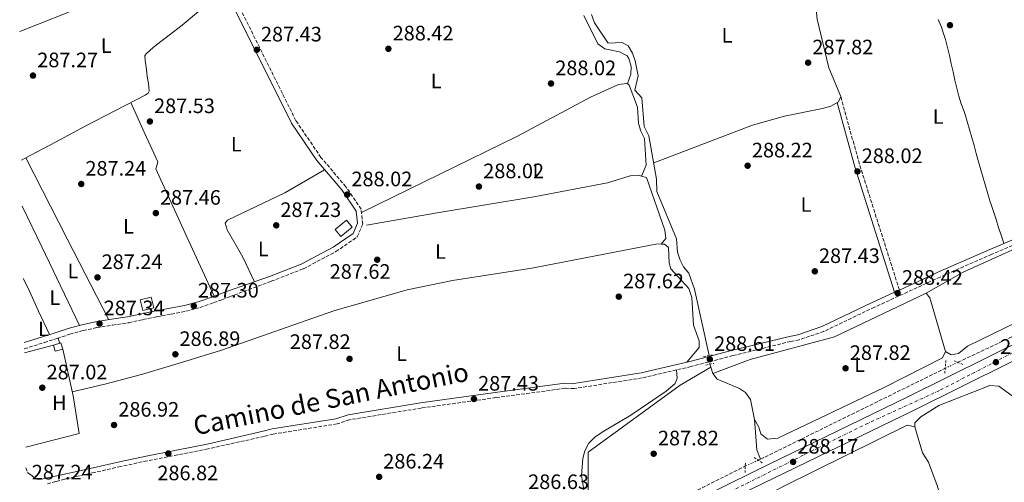
# Model space of a CAD drawing. Units: metres. Extents: x 601263 to 604729, y 4685214 to 4687576.
# Drawn here: x 601282 to 601754, y 4686031 to 4686252 of the extents above; entities that cross this region are included whole.
import ezdxf
from ezdxf.enums import TextEntityAlignment as Align

# ---------------------------------------------------------------- set-up
doc = ezdxf.new("R2010")
doc.units = ezdxf.units.M
doc.header["$MEASUREMENT"] = 0
for name, pattern in [('DGN Style 2', [1.7399219301090239, 1.043953158065414, -0.6959687720436097]), ('DGN Style 3', [2.435890702152634, 1.739921930109024, -0.6959687720436097]), ('DGN Style 4', [2.7856150101045474, 1.391937544087219, -0.6959687720436097, 0.001739921930109024, -0.6959687720436097]), ('DGN Style 5', [1.217945351076317, 0.5219765790327072, -0.6959687720436097])]:
    doc.linetypes.add(name, pattern=pattern)
for name, color, linetype, lineweight in [('Acequia sin especificar', 4, 'Continuous', 0), ('Acequia sin especificar no vista', 4, 'DGN Style 5', 0), ('Camino', 7, 'DGN Style 3', 0), ('Carretera', 9, 'Continuous', 0), ('Caseta-cabaña', 1, 'Continuous', 0), ('Cauce permanente', 151, 'Continuous', 13), ('Cota de punto acotado terreno', 7, 'Continuous', 0), ('Eje de carretera', 7, 'DGN Style 4', 0), ('Etiqueta de uso rústico', 92, 'Continuous', 0), ('Línea  de muro-pared o tapia', 1, 'Continuous', 13), ('Línea blanca (vial)', 7, 'Continuous', 13), ('Línea de cambio de uso (parcela vista)', 92, 'Continuous', 0), ('Margen derecho', 7, 'Continuous', 0), ('Pontón-alcantarilla (pasos de agua)', 1, 'DGN Style 2', 0), ('Punto acotado terreno (símbolo)', 7, 'Continuous', 0), ('Vaguada', 142, 'DGN Style 3', 13), ('Vaguada no vista', 142, 'DGN Style 5', 0)]:
    doc.layers.add(name, color=color, linetype=linetype, lineweight=lineweight)
doc.styles.add('Style-Arial', font='arial.ttf')

# ---------------------------------------------------------------- blocks, each defined once
blk = doc.blocks.new('5PATER')
at = {"layer": 'Cauce permanente', "linetype": 'Continuous', "lineweight": 0}
h = blk.add_hatch(color=51, dxfattribs=at)
edge = h.paths.add_edge_path()
edge.add_ellipse((0, 0), major_axis=(-0.1095731443231308, -0.1110710700762829), ratio=0.9994222409660317, start_angle=0, end_angle=360)

msp = doc.modelspace()

# ---------------------------------------------------------------- linework, layer by layer
at = {"layer": 'Acequia sin especificar', "color": 4, "linetype": 'Continuous', "lineweight": 0, "extrusion": (0.1195379329918147, -0.3749144268964369, 0.9193203223474181), "elevation": -1684701.142387281, "flags": 128}
msp.add_lwpolyline([(1996692.07101418, 3936540.782033266), (1996692.07101418, 3936539.206469874)], dxfattribs=at)
at = {"layer": 'Acequia sin especificar', "color": 4, "linetype": 'Continuous', "lineweight": 0, "elevation": 287.6699999999982, "flags": 128}
msp.add_lwpolyline([(601612.8899999997, 4686085.779999999), (601613.8600000005, 4686082.779999999), (601615.9299999997, 4686079.92), (601626.6200000001, 4686075.539999999), (601629.6500000004, 4686073.58), (601632.0199999996, 4686070.279999999), (601633.8799999999, 4686060.619999999), (601634.9400000004, 4686046.16), (601636.7199999997, 4686041.609999999)], dxfattribs=at)
at = {"layer": 'Acequia sin especificar', "color": 4, "linetype": 'Continuous', "lineweight": 0}
for points in [[(601377.4100000003, 4686264.689999999, 287.5399999999936), (601359.6799999997, 4686249.65, 287.25), (601353.4699999997, 4686244.92, 287.25), (601347.2699999996, 4686240.180000001, 287.25), (601345.7100000001, 4686238.859999999, 287.25), (601344.1900000004, 4686237.49, 287.25), (601342.4699999997, 4686236.02, 287.25), (601341.7599999999, 4686235.060000001, 287.25), (601341.8899999997, 4686232.76, 287.25), (601342.1699999999, 4686230.58, 287.25), (601342.4699999997, 4686228.41, 287.25), (601342.9400000004, 4686225.050000001, 287.25), (601343.4299999997, 4686221.689999999, 287.25), (601343.6299999999, 4686219.859999999, 287.25), (601343.75, 4686218.039999999, 287.25), (601343.3600000005, 4686217.08, 287.25), (601341.8899999997, 4686216.119999999, 287.25), (601327.6699999999, 4686208.779999999, 287.25), (601313.4699999997, 4686201.4, 287.25), (601298.9199999999, 4686193.609999999, 287.25), (601284.3499999996, 4686185.850000001, 287.25), (601282.6699999999, 4686185.02, 287.25)], [(601612.0999999996, 4686091.33, 287.9799999999959), (601605.1500000004, 4686123.140000001, 287.9799999999959), (601602.4100000003, 4686130.850000001, 287.9799999999959), (601599.7999999998, 4686133.880000001, 287.9799999999959), (601598.2100000001, 4686137.01, 287.9799999999959), (601596.9299999997, 4686140.789999999, 287.9799999999959), (601596.5300000003, 4686147.310000001, 287.9799999999959), (601587.0599999996, 4686169.92, 287.9799999999959), (601586.9400000004, 4686175.800000001, 288.2899999999936), (601583.2999999998, 4686196.67, 288.2899999999936), (601580.9699999997, 4686201.08, 288.2899999999936), (601579.8799999999, 4686214.74, 288.2899999999936), (601576.5999999996, 4686218.57, 287.9799999999959), (601578.0599999996, 4686225.33, 287.9799999999959), (601576.6500000004, 4686232.49, 287.9799999999959), (601575.3499999996, 4686236.230000001, 288.0899999999965), (601573.2699999996, 4686239.74, 288.2899999999936), (601570.54, 4686241.380000001, 288.6000000000058), (601563.7199999997, 4686240.980000001, 288.6000000000058), (601557.2300000006, 4686250.800000001, 288.6000000000058), (601555.8300000001, 4686254.789999999, 288.6199999999953)], [(601612.8899999997, 4686085.779999999, 287.6699999999983), (601598.3099999996, 4686077.050000001, 287.6000000000058), (601554.25, 4686045, 287.6699999999983), (601554.1500000004, 4686027.100000001, 287.6699999999983), (601558.0099999999, 4686018.57, 287.6699999999983), (601565.1600000003, 4686006.310000001, 287.3600000000006)]]:
    msp.add_polyline3d(points, dxfattribs=at)
at = {"layer": 'Acequia sin especificar no vista', "color": 4, "linetype": 'DGN Style 5', "lineweight": 0, "extrusion": (-0.006179032167839367, 0.07361875456504335, 0.9972673154865553), "elevation": 341554.0200157001, "flags": 128}
msp.add_lwpolyline([(-991443.0263934431, -4606705.120913419), (-991443.0263934431, -4606709.317042586)], dxfattribs=at)
at = {"layer": 'Camino', "color": 7, "linetype": 'DGN Style 3', "lineweight": 0, "extrusion": (0.2525441172435149, 0.07028785721545204, 0.9650290596524823), "elevation": 481611.7658134863, "flags": 128}
msp.add_lwpolyline([(4353198.858278996, -1771864.247121554), (4353261.576937209, -1771861.920146694), (4353295.665134579, -1771861.920146694)], dxfattribs=at)
at = {"layer": 'Camino', "color": 7, "linetype": 'DGN Style 3', "lineweight": 0, "extrusion": (0.001372414469844646, -0.003992478461809369, 0.9999910882574179), "elevation": -17596.37463003396, "flags": 128}
msp.add_lwpolyline([(601283.8393990222, 4686004.654188045), (601284.6094120202, 4686002.414170193)], dxfattribs=at)
at = {"layer": 'Camino', "color": 7, "linetype": 'DGN Style 3', "lineweight": 0}
for points in [[(601283.9800000006, 4686094.520000001, 287.2499999999999), (601293.5399999982, 4686097.550000002, 287.2499999999999), (601299.6999999982, 4686099.530000002, 287.2799999999988), (601305.7800000003, 4686101.500000002, 287.3099999999978), (601312.1900000006, 4686103.280000002, 287.3099999999978), (601318.6700000004, 4686104.690000001, 287.3099999999978), (601326.2600000012, 4686105.86, 287.3399999999965), (601334.0199999994, 4686107.059999999, 287.3800000000048), (601340.829999998, 4686108.510000004, 287.3800000000048), (601347.4999999999, 4686109.95, 287.3800000000048), (601354.3799999974, 4686111.190000001, 287.4700000000012), (601361.4099999993, 4686112.520000001, 287.5700000000071), (601368.2100000011, 4686114.370000003, 287.5899999999966), (601374.8000000003, 4686116.66, 287.5700000000071), (601378.5799999977, 4686118.080000003, 287.5399999999937), (601382.3199999996, 4686119.480000001, 287.5099999999948), (601402.2999999998, 4686126.88, 286.7400000000052), (601417.7699999994, 4686132.91, 287.3600000000007), (601433.3399999997, 4686141.13, 287.3600000000007), (601443.5299999999, 4686148.180000001, 287.6699999999982), (601446.1499999973, 4686154.31, 287.6699999999982), (601445.3699999994, 4686161.469999999, 287.6699999999982), (601438.0699999994, 4686172.230000001, 287.6699999999982), (601426.1499999992, 4686186.260000002, 287.6699999999982), (601414.1299999984, 4686203.870000001, 287.6699999999982), (601382.02, 4686268.600000001, 287.050000000003)], [(601766.489999999, 4686147.910000001, 287.5399999999937), (601747.6199999996, 4686139.859999999, 287.5399999999937), (601722.8099999991, 4686128.920000004, 287.5399999999937), (601718.4200000014, 4686126.9, 287.5399999999937), (601691.379999998, 4686114.489999998, 287.8500000000059), (601667.1000000016, 4686102.880000001, 287.5399999999937), (601655.359999998, 4686098.88, 287.5399999999937), (601651.2499999999, 4686098.07, 287.5399999999937), (601623.5100000012, 4686091.260000003, 287.8500000000059), (601603.5100000007, 4686086.040000001, 287.8500000000059), (601580.0399999992, 4686080.609999999, 287.2299999999959), (601547.5100000005, 4686075.469999999, 287.2299999999959), (601543.1599999986, 4686075.609999999, 287.2299999999959), (601509.9899999986, 4686071.160000001, 287.2299999999959), (601474.2300000001, 4686066.15, 287.2299999999959), (601439.7800000015, 4686060.510000003, 287.2299999999959), (601433.829999997, 4686058.539999999, 287.2299999999959), (601403.2699999998, 4686053.66, 286.9199999999982), (601398.9400000003, 4686052.570000002, 286.6100000000007), (601372.030000001, 4686046.620000001, 286.7400000000052), (601357.4400000019, 4686043.74, 286.7700000000041), (601342.8700000008, 4686040.860000002, 286.800000000003), (601330.1799999995, 4686038.13, 286.8600000000006), (601317.4999999992, 4686035.239999999, 286.9900000000051), (601305.140000001, 4686032.52, 287.1900000000024), (601303.3299999982, 4686032.120000003, 287.2100000000065), (601299.0599999991, 4686030.940000001, 287.2299999999959), (601294.7800000008, 4686029.75, 287.2499999999999)]]:
    msp.add_polyline3d(points, dxfattribs=at)
at = {"layer": 'Carretera', "color": 9, "linetype": 'Continuous', "lineweight": 0}
for points in [[(601394.8500000027, 4685917.440000001, 286.7799999999988), (601635.0599999987, 4686036.430000001, 288.0200000000041), (601707.0200000004, 4686071.29, 287.7100000000065), (601842.5900000007, 4686138.600000001, 287.7200000000012)], [(601802.3500000007, 4686110.809999999, 287.9900000000052), (601710.1000000027, 4686065, 287.7100000000065), (601638.140000001, 4686030.140000001, 288.0200000000041)]]:
    msp.add_polyline3d(points, dxfattribs=at)
at = {"layer": 'Caseta-cabaña', "color": 1, "linetype": 'Continuous', "lineweight": 0, "extrusion": (-0.0976167683616955, 0.1863607357737454, 0.9776198866105821), "elevation": 814888.3929085624, "flags": 128}
msp.add_lwpolyline([(-2707163.891690318, -3785357.50242539), (-2707163.001626872, -3785361.870947578), (-2707169.863442066, -3785363.344478121), (-2707170.76236384, -3785358.971419735), (-2707163.891690318, -3785357.50242539)], dxfattribs=at)
at = {"layer": 'Caseta-cabaña', "color": 1, "linetype": 'Continuous', "lineweight": 0, "extrusion": (-0.0976167683616955, 0.1863607357737454, 0.9776198866105821), "elevation": 814888.3927133288, "flags": 128}
msp.add_lwpolyline([(-2707170.76236384, -3785358.971419735), (-2707163.891690318, -3785357.50242539), (-2707163.001626872, -3785361.870947578), (-2707169.863442066, -3785363.344478121), (-2707170.76236384, -3785358.971419735)], close=True, dxfattribs=at)
at = {"layer": 'Caseta-cabaña', "color": 1, "linetype": 'Continuous', "lineweight": 0, "flags": 128}
for points, elevation in [([(601346.0499999998, 4686114.100000001), (601340.7599999999, 4686112.850000001), (601339.5199999996, 4686118.07), (601344.8099999996, 4686119.32), (601346.0499999998, 4686114.100000001)], 289.4900000000052), ([(601302.3899999997, 4686094.390000001), (601298.75, 4686093.369999999), (601297.9199999999, 4686096.310000001), (601301.5700000003, 4686097.34), (601302.3899999997, 4686094.390000001)], 289.0399999999937)]:
    msp.add_lwpolyline(points, close=True, dxfattribs=dict(at, elevation=elevation))
for points, elevation in [([(601340.7599999999, 4686112.850000001), (601339.5199999996, 4686118.07), (601344.8099999996, 4686119.32), (601346.0499999998, 4686114.100000001), (601340.7599999999, 4686112.850000001)], 289.4900000000052), ([(601297.9199999999, 4686096.310000001), (601301.5700000003, 4686097.34), (601302.3899999997, 4686094.390000001)], 289.0399999999935), ([(601302.3899999997, 4686094.390000001), (601298.75, 4686093.369999999), (601297.9199999999, 4686096.310000001)], 289.0399999999935)]:
    msp.add_lwpolyline(points, dxfattribs=dict(at, elevation=elevation))
at = {"layer": 'Eje de carretera', "color": 7, "linetype": 'DGN Style 4', "lineweight": 0}
msp.add_polyline3d([(601287.3599999979, 4685860.770000001, 287.1499999999943), (601360.0300000003, 4685896.910000001, 287.1300000000046), (601442.3200000006, 4685937.2, 287.1499999999943), (601521.3900000004, 4685976.600000001, 287.4900000000052), (601578.1200000013, 4686005.120000003, 287.7500000000001), (601617.2100000002, 4686023.65, 287.929999999993), (601687.1700000013, 4686058.350000001, 287.800000000003), (601723.0300000004, 4686074.809999999, 287.7100000000065), (601800.6200000002, 4686114.81, 287.820000000007), (601841.4799999993, 4686134.800000002, 287.7200000000012), (601938.1799999999, 4686181.559999999, 288.2299999999959), (601974.039999999, 4686199.199999999, 288.5599999999977), (602027.8299999986, 4686225.960000001, 289.3500000000058), (602070.449999999, 4686245.070000002, 289.2599999999948), (602111.3099999982, 4686263.890000002, 288.9600000000065), (602198.3099999981, 4686302.120000003, 288.949999999997), (602257.1000000001, 4686328.29, 288.9400000000024), (602327.05, 4686359.460000002, 288.929999999993), (602389.6599999998, 4686386.510000002, 288.9199999999984), (602419.9299999987, 4686400.620000003, 289.0399999999937), (602492.5300000017, 4686432.38, 289.729999999996)], dxfattribs=at)
at = {"layer": 'Línea  de muro-pared o tapia', "color": 1, "linetype": 'Continuous', "lineweight": 13, "extrusion": (-0.04361230527368022, -0.01156933188535757, 0.9989815400639003), "elevation": -80150.24628026833, "flags": 128}
msp.add_lwpolyline([(-4375255.771910113, 1780932.187214709), (-4375255.771910114, 1780946.593001741)], dxfattribs=at)
at = {"layer": 'Línea  de muro-pared o tapia', "color": 1, "linetype": 'Continuous', "lineweight": 13}
msp.add_polyline3d([(601302.3899999997, 4686094.390000001, 289.0399999999936), (601307.3300000001, 4686071.930000001, 288.2100000000065), (601310.2699999996, 4686054.01, 287.6999999999971), (601284.6600000003, 4686047.460000001, 287.5200000000041)], dxfattribs=at)
at = {"layer": 'Línea blanca (vial)', "color": 7, "linetype": 'Continuous', "lineweight": 13}
for points in [[(601340.5399999995, 4685890.680000001, 287.1300000000046), (601344.1799999983, 4685892.49, 287.1300000000046), (601360.8000000013, 4685900.74, 287.1300000000046), (601377.8200000002, 4685909.090000001, 287.1300000000046), (601394.8500000021, 4685917.440000001, 286.7799999999988), (601635.0599999981, 4686036.430000001, 288.020000000004), (601707.0199999998, 4686071.290000001, 287.7100000000065), (601842.5900000002, 4686138.600000001, 287.7200000000012), (601950.7500000006, 4686191.440000003, 288.3000000000029)], [(601631.2800000006, 4686026.739999999, 287.9900000000054), (601638.1400000004, 4686030.140000002, 288.020000000004), (601710.1000000021, 4686065.000000001, 287.7100000000065), (601802.3500000002, 4686110.809999999, 287.7200000000012)]]:
    msp.add_polyline3d(points, dxfattribs=at)
at = {"layer": 'Línea de cambio de uso (parcela vista)', "color": 92, "linetype": 'Continuous', "lineweight": 0, "flags": 128}
for points, elevation in [([(601721.9100000003, 4686252.310000001), (601723.4199999999, 4686248.609999999), (601724.2000000002, 4686246.66), (601725.3499999996, 4686242.84), (601726.3700000001, 4686238.970000001), (601727.2999999998, 4686235.08), (601728.1699999999, 4686231.17), (601729.0199999996, 4686227.25), (601729.9000000004, 4686223.34), (601730.8300000001, 4686219.449999999), (601731.8600000005, 4686215.59), (601732.9500000002, 4686212), (601734.3399999999, 4686208.25), (601734.6600000003, 4686207.300000001), (601735.8099999996, 4686203.470000001), (601736.9299999997, 4686199.630000001), (601738.0199999996, 4686195.779999999), (601739.0999999996, 4686191.930000001), (601740.1699999999, 4686188.07), (601741.2300000006, 4686184.220000001), (601742.3099999996, 4686180.359999999), (601743.4100000003, 4686176.52), (601744.5300000003, 4686172.680000001), (601745.6799999997, 4686168.850000001), (601746.8799999999, 4686165.029999999), (601747.1600000003, 4686164.15), (601748.3899999997, 4686160.350000001), (601749.6200000001, 4686156.539999999), (601750.8499999996, 4686152.730000001), (601752.0899999999, 4686148.930000001), (601753.3200000003, 4686145.119999999), (601753.3499999996, 4686145.02)], 287.9700000000014), ([(601725.3700000001, 4686093.32), (601724.0300000003, 4686090.27), (601696, 4686076.02), (601645.0300000003, 4686051.710000001), (601640.0599999996, 4686051.25), (601636.9600000001, 4686053.779999999), (601635.9100000003, 4686056.960000001), (601633.8799999999, 4686060.619999999)], 287.6600000000034), ([(601757.2999999998, 4686072.01), (601750.9400000004, 4686076.560000001), (601746.6200000001, 4686077.01), (601722.2000000002, 4686067.42), (601713.6100000005, 4686062.01), (601710.7699999996, 4686059.01), (601710.75, 4686057.140000001)], 287.3500000000058)]:
    msp.add_lwpolyline(points, dxfattribs=dict(at, elevation=elevation))
at = {"layer": 'Línea de cambio de uso (parcela vista)', "color": 92, "linetype": 'Continuous', "lineweight": 0, "extrusion": (-0.8892291442806619, -0.4574620519364145, 8.480379079494003e-08), "elevation": -2678432.111546848, "flags": 128}
msp.add_lwpolyline([(-3892028.261250834, 287.4771411964471), (-3891984.672935886, 287.5171411964407), (-3891941.084620938, 287.5671411964436)], dxfattribs=at)
at = {"layer": 'Línea de cambio de uso (parcela vista)', "color": 92, "linetype": 'Continuous', "lineweight": 0, "extrusion": (-0.9008439746918618, -0.4331297354330021, 0.02964397991339569), "elevation": -2571370.144500785, "flags": 128}
msp.add_lwpolyline([(-3962809.652503809, 76546.54553907496), (-3962787.937693204, 76546.5655478684), (-3962746.261354603, 76546.59556105858)], dxfattribs=at)
at = {"layer": 'Línea de cambio de uso (parcela vista)', "color": 92, "linetype": 'Continuous', "lineweight": 0, "extrusion": (-0.05444683224289425, -0.06533619522983618, 0.9963767982302695), "elevation": -338644.0995841502, "flags": 128}
msp.add_lwpolyline([(-2537843.28075381, 3970709.490952719), (-2537843.28075381, 3970709.495655909)], dxfattribs=at)
at = {"layer": 'Línea de cambio de uso (parcela vista)', "color": 92, "linetype": 'Continuous', "lineweight": 0, "extrusion": (0.02391591619240456, 0.01908983446567323, 0.9995316939310885), "elevation": 104135.0845763369, "flags": 128}
msp.add_lwpolyline([(3287073.795332675, -3392063.660821406), (3287070.942036337, -3392063.660821406), (3287046.218000836, -3392053.53028003)], dxfattribs=at)
at = {"layer": 'Línea de cambio de uso (parcela vista)', "color": 92, "linetype": 'Continuous', "lineweight": 0, "extrusion": (-0.3856785057793325, -0.03762717431462047, 0.9218656550348964), "elevation": -407968.4471130648, "flags": 128}
msp.add_lwpolyline([(-4605567.326520234, 971277.9494633051), (-4605568.297277127, 971277.7688226337), (-4605569.940451276, 971277.4849587209)], dxfattribs=at)
at = {"layer": 'Línea de cambio de uso (parcela vista)', "color": 92, "linetype": 'Continuous', "lineweight": 0}
for points in [[(601404.2100999998, 4686296.7097, 287.5748000000021), (601399.4000000004, 4686295.119999999, 287.6000000000058), (601393.8600000005, 4686292.730000001, 287.6300000000047), (601354.4199999999, 4686276.109999999, 287.5500000000029), (601314.8799999999, 4686259.77, 287.5099999999948), (601281.7800000003, 4686246.529999999, 287.6399999999995)], [(601663.29, 4686267.180000001, 287.9700000000012), (601663.0599999996, 4686260.369999999, 287.9700000000012), (601663.9199999999, 4686252.439999999, 287.9700000000012), (601669.4600000001, 4686229.189999999, 287.9700000000012), (601675.1900000004, 4686215.380000001, 287.9700000000012), (601674.1799999997, 4686212.930000001, 287.9700000000012), (601670.4000000004, 4686210.890000001, 287.9700000000012), (601666.54, 4686209.76, 287.9700000000012), (601648.25, 4686206.050000001, 287.9700000000012), (601632.8600000005, 4686201.689999999, 287.9700000000012), (601585.5800000001, 4686183.609999999, 287.6600000000035)], [(601573, 4686221.609999999, 287.6699999999983), (601574.7000000002, 4686226.199999999, 287.9799999999959), (601574.8200000003, 4686229.91, 287.9799999999959), (601573.7400000002, 4686233.730000001, 287.9799999999959), (601572.8200000003, 4686234.930000001, 287.9799999999959), (601569.2699999996, 4686236.789999999, 287.9799999999959), (601562.0999999996, 4686238.380000001, 287.9799999999959), (601558.79, 4686240.630000001, 287.9799999999959), (601552.1799999997, 4686254.350000001, 287.679999999993)], [(601445.54, 4686159.880000001, 287.6699999999983), (601520.25, 4686196.470000001, 287.3600000000006), (601555.2400000002, 4686215.140000001, 287.429999999993), (601568.6500000004, 4686221.130000001, 287.9799999999959), (601572.6299999999, 4686221.680000001, 287.9799999999959), (601573, 4686221.609999999, 287.9799999999959)], [(601573, 4686221.609999999, 287.9799999999959), (601573.9000000004, 4686220.960000001, 287.9799999999959), (601577.8899999997, 4686210.300000001, 287.6699999999983), (601578.25, 4686202.550000001, 287.6699999999983), (601579.3600000005, 4686198.789999999, 287.6699999999983), (601581.0999999996, 4686195.33, 287.6699999999983), (601581.9000000004, 4686182.57, 287.6699999999983), (601579.7300000006, 4686177.34, 287.6699999999983)], [(601334.9699999997, 4686212.550000001, 287.25), (601341.4699999997, 4686198.33, 287.3500000000058), (601347.9699999997, 4686184.119999999, 287.4400000000023), (601347.4600000001, 4686182.449999999, 287.4400000000023), (601346.9400000004, 4686180.789999999, 287.4400000000023), (601360.9900000002, 4686150.300000001, 287.5), (601375.04, 4686119.810000001, 287.5599999999977)], [(601394.2400000002, 4686126.699999999, 286.429999999993), (601388.7100000001, 4686138.449999999, 287.1499999999942), (601381.1299999999, 4686151.600000001, 286.7400000000052), (601380.2999999998, 4686154.720000001, 286.7400000000052), (601381.2800000003, 4686156.24, 286.7400000000052), (601408.8399999999, 4686169.310000001, 286.7400000000052), (601427.9100000003, 4686180.33, 287.0500000000029)], [(601579.7300000006, 4686177.34, 287.3916000000027), (601578.3099999996, 4686177.789999999, 287.4100000000035), (601574.3499999996, 4686177.439999999, 287.3899999999995), (601563.5, 4686174.09, 287.3600000000006), (601528.1500000004, 4686167.300000001, 287.820000000007), (601481.8300000001, 4686159.75, 289.0399999999936), (601447.9400000004, 4686153.779999999, 287.9799999999959)], [(601589.1529999999, 4686144.753599999, 286.4303999999975), (601591.4100000003, 4686147.470000001, 286.7400000000052), (601590.9500000002, 4686151.439999999, 286.7400000000052), (601582.1600000003, 4686176.57, 287.3600000000006), (601579.7300000006, 4686177.34, 287.3916000000027)], [(601780.2199999997, 4686150.640000001, 287.3500000000058), (601778.3799999999, 4686151.01, 287.3500000000058), (601775.5599999996, 4686150.180000001, 287.3500000000058), (601733.8799999999, 4686131.25, 287.75), (601716.0800000001, 4686121.189999999, 287.6600000000035)], [(601306.9100000003, 4686073.850000001, 286.3600000000006), (601322.5300000003, 4686077.67, 286.3899999999995), (601340.1600000003, 4686082.230000001, 286.4199999999983), (601359.3600000005, 4686087.970000001, 286.4199999999983), (601378.5, 4686093.939999999, 286.4199999999983), (601432.2300000006, 4686112.66, 287.4400000000023), (601467.5199999996, 4686122.800000001, 287.6100000000006), (601489.1799999997, 4686127.220000001, 287.2899999999936), (601527.2599999999, 4686133.180000001, 286.429999999993), (601587.4100000003, 4686144.810000001, 286.7400000000052), (601589.1529999999, 4686144.753599999, 286.7400000000052)], [(601589.1529999999, 4686144.753599999, 286.7400000000052), (601590.8099999996, 4686144.699999999, 286.7400000000052), (601592.6100000005, 4686143.09, 286.7400000000052), (601592.9900000002, 4686135.680000001, 286.8600000000006), (601593.8200000003, 4686132.83, 286.7400000000052), (601602.4500000002, 4686123.470000001, 286.7400000000052), (601603.8399999999, 4686119.060000001, 286.8999999999942), (601604.6900000004, 4686105.84, 287.0500000000029), (601607.4199999999, 4686098.430000001, 287.2100000000065), (601607.4400000004, 4686095.220000001, 287.3600000000006), (601601.5199999996, 4686088.15, 287.0500000000029)], [(601296.04, 4686101.369999999, 287.2599999999948), (601290.8700000001, 4686112.630000001, 287.4499999999971), (601285.7000000002, 4686123.9, 287.6300000000047), (601283.4900000002, 4686128.210000001, 287.6000000000058)], [(601613.8600000005, 4686082.779999999, 287.9700000000012), (601631.75, 4686089.470000001, 287.9700000000012), (601672.2800000003, 4686100.350000001, 287.9700000000012), (601716.0800000001, 4686121.189999999, 287.3500000000058)], [(601725.3700000001, 4686093.32, 287.6600000000035), (601728.0999999996, 4686091.680000001, 287.6600000000035), (601731.6100000005, 4686092.359999999, 287.5399999999936), (601735.9800000006, 4686095.75, 287.3500000000058), (601789.4900000002, 4686121.850000001, 287.6600000000035)], [(601596.4500000002, 4686084.41, 287.6699999999983), (601596.8600000005, 4686080.41, 287.6699999999983), (601595.8499999996, 4686077.960000001, 287.6699999999983), (601591.6100000005, 4686074.27, 287.6699999999983), (601574.5700000003, 4686062.74, 287.6699999999983), (601560.8799999999, 4686054.560000001, 287.1999999999971), (601557.3300000001, 4686052.15, 287.0399999999936), (601554.54, 4686049.26, 286.8600000000006), (601552.6600000003, 4686045.65, 286.7400000000052), (601551.6399999997, 4686041.91, 286.7400000000052), (601550.9600000001, 4686033.890000001, 286.7400000000052), (601554.6399999997, 4686011.83, 286.7400000000052), (601554.7999999998, 4686007.49, 286.7400000000052), (601552.9000000004, 4686006, 286.7400000000052), (601527.1600000003, 4685992.029999999, 286.7599999999948), (601457.6200000001, 4685958.720000001, 286.7400000000052), (601384.4400000004, 4685922.100000001, 288.0200000000041), (601358.4000000004, 4685909, 287.679999999993), (601332.3499999996, 4685895.9, 287.3500000000058)], [(601658.4400000004, 4685899.09, 286.429999999993), (601658.2300000006, 4685914.52, 286.5099999999948), (601655.3700000001, 4685927.99, 287.0399999999936), (601651.5, 4685951.350000001, 287.0399999999936), (601647.8600000005, 4685991.100000001, 287.0399999999936), (601643.4100000003, 4686015.4, 287.3500000000058), (601643.4800000006, 4686025.77, 287.3500000000058), (601644.4100000003, 4686026.83, 287.3500000000058), (601647.9800000006, 4686028.779999999, 287.3500000000058), (601707.0599999996, 4686057.880000001, 287.3500000000058), (601710.75, 4686057.140000001, 287.3500000000058)], [(601710.75, 4686057.140000001, 287.3500000000058), (601714.3600000005, 4686044.630000001, 287.3500000000058), (601717.3099999996, 4686040.199999999, 287.3500000000058), (601721.4800000006, 4686029.01, 287.3500000000058), (601731.8499999996, 4685994.390000001, 287.3500000000058), (601736.79, 4685983.51, 287.0399999999936), (601748.7100000001, 4685949.529999999, 286.7899999999936), (601776.2999999998, 4685864.17, 286.7299999999959), (601781.8200000003, 4685849.130000001, 286.7299999999959), (601786.3799999999, 4685828.57, 286.7299999999959)]]:
    msp.add_polyline3d(points, dxfattribs=at)
at = {"layer": 'Margen derecho', "color": 7, "linetype": 'Continuous', "lineweight": 0}
for points in [[(601283.9400000002, 4686097.520000001, 287.2499999999999), (601292.6700000009, 4686100.280000002, 287.2499999999999), (601298.8199999998, 4686102.260000002, 287.2799999999988), (601304.9599999998, 4686104.250000001, 287.3099999999978), (601311.5, 4686106.07, 287.3099999999978), (601318.1400000007, 4686107.510000002, 287.3099999999978), (601325.8299999975, 4686108.690000002, 287.3399999999965), (601333.4999999986, 4686109.88, 287.3800000000048), (601340.230000001, 4686111.31, 287.3800000000048), (601346.940000001, 4686112.760000003, 287.3800000000048), (601353.8599999989, 4686114.010000002, 287.4700000000012), (601360.7700000001, 4686115.320000002, 287.5700000000071), (601367.3700000006, 4686117.109999999, 287.5899999999966), (601373.8199999991, 4686119.350000001, 287.5700000000071), (601377.5699999997, 4686120.760000003, 287.5399999999937), (601381.3099999991, 4686122.170000004, 287.5099999999948), (601401.4499999982, 4686129.230000001, 286.7400000000052), (601416.7300000001, 4686135.180000002, 287.3600000000007), (601432.05, 4686143.270000001, 287.3600000000007), (601441.5100000015, 4686149.820000002, 287.6699999999982), (601443.5900000003, 4686154.690000002, 287.6699999999982), (601442.9499999988, 4686160.580000003, 287.6699999999982), (601436.079999998, 4686170.719999999, 287.6699999999982), (601424.1599999998, 4686184.739999999, 287.6699999999982), (601411.9600000002, 4686202.61, 287.6699999999982), (601380.0500000007, 4686266.940000003, 287.050000000003)], [(601703.3099999971, 4686122.720000001, 287.6699999999982), (601717.3700000008, 4686129.180000001, 287.5399999999937), (601721.7899999976, 4686131.2, 287.5399999999937), (601746.6299999994, 4686142.149999999, 287.5399999999937), (601765.4499999996, 4686150.190000003, 287.5399999999937), (601779.2600000009, 4686156.830000004, 287.5399999999937), (601797.5699999991, 4686166.149999999, 287.5399999999937), (601816.8099999975, 4686173.920000002, 287.8500000000059), (601821.1999999996, 4686175.32, 287.8500000000059), (601829.579999997, 4686178.470000001, 287.8500000000059), (601824.5799999969, 4686186.530000002, 287.8500000000059), (601820.2199999982, 4686206.430000001, 287.8500000000059), (601816.149999998, 4686233.230000002, 287.8500000000059), (601811.7899999993, 4686260.280000002, 288.1600000000034)], [(601285.5699999997, 4686035.32, 287.3099999999978), (601286.6200000002, 4686034.460000002, 287.3099999999978), (601287.6799999997, 4686033.59, 287.3099999999978), (601289.1499999982, 4686032.31, 287.3099999999978), (601289.9799999996, 4686032.059999999, 287.3099999999978), (601292.2899999986, 4686032.059999999, 287.3800000000048), (601304.6400000004, 4686034.780000002, 287.1900000000024), (601316.9899999974, 4686037.500000002, 286.9900000000051), (601329.6799999988, 4686040.380000001, 286.8600000000006), (601342.3999999969, 4686043.13, 286.800000000003), (601356.9899999981, 4686046.010000004, 286.7700000000041), (601371.5799999972, 4686048.890000002, 286.7400000000052), (601398.3700000005, 4686055.010000002, 286.6100000000007), (601402.7699999991, 4686056.109999999, 286.9199999999982), (601433.239999997, 4686060.969999999, 287.2299999999959), (601439.1800000003, 4686062.940000002, 287.2299999999959), (601473.8500000001, 4686068.63, 287.2299999999959), (601509.6499999987, 4686073.63, 287.2299999999959), (601543.0399999979, 4686078.120000003, 287.2299999999959), (601547.3500000018, 4686077.970000001, 287.2299999999959), (601579.5699999997, 4686083.07, 287.2299999999959), (601602.9099999995, 4686088.470000001, 287.8500000000059), (601622.8899999998, 4686093.690000002, 287.8500000000059), (601650.7199999979, 4686100.510000002, 287.5399999999937), (601654.7099999998, 4686101.300000001, 287.5399999999937), (601666.1499999972, 4686105.200000001, 287.5399999999937), (601690.3200000008, 4686116.75, 287.8500000000059), (601701.0199999983, 4686121.660000001, 287.6600000000036), (601681.9299999998, 4686181.830000003, 288.2799999999988), (601673.4899999975, 4686212.559999999, 288.2799999999988)]]:
    msp.add_polyline3d(points, dxfattribs=at)
at = {"layer": 'Pontón-alcantarilla (pasos de agua)', "color": 1, "linetype": 'DGN Style 2', "lineweight": 0, "flags": 128}
for points, elevation in [([(601609.5199999996, 4686090.83), (601613.5700000003, 4686091.619999999)], 288.2899999999936), ([(601729.6200000001, 4686088.84), (601734.2000000002, 4686086.83)], 287.8500000000058), ([(601629.3700000001, 4686035.199999999), (601629.54, 4686040.449999999)], 288.4700000000012), ([(601637.5700000003, 4686039.880000001), (601633.6299999999, 4686042.49)], 288.1600000000035)]:
    msp.add_lwpolyline(points, dxfattribs=dict(at, elevation=elevation))
at = {"layer": 'Pontón-alcantarilla (pasos de agua)', "color": 1, "linetype": 'DGN Style 2', "lineweight": 0, "extrusion": (0.07900203495341744, 0.01689883102090185, 0.9967312115025526), "elevation": 127005.5083327405, "flags": 128}
msp.add_lwpolyline([(4456585.191710821, -1563349.822411077), (4456585.191710821, -1563353.659558455)], dxfattribs=at)
at = {"layer": 'Pontón-alcantarilla (pasos de agua)', "color": 1, "linetype": 'DGN Style 2', "lineweight": 0, "extrusion": (0.004185836597419595, 0.04974705806879681, 0.998753077084361), "elevation": 235925.3567149318, "flags": 128}
msp.add_lwpolyline([(-206696.4422956438, -4714134.169727703), (-206696.4422956439, -4714140.379309008)], dxfattribs=at)
at = {"layer": 'Vaguada', "color": 142, "linetype": 'DGN Style 3', "lineweight": 13, "flags": 128}
for points, elevation in [([(601731.3700000001, 4686088.07), (601763.2800000003, 4686103.109999999), (601802.6500000004, 4686123.41), (601855.3899999997, 4686148.67), (601890.3600000005, 4686166.710000001), (601945.7100000001, 4686193.050000001)], 286.9199999999982), ([(601635.7100000001, 4686041.109999999), (601636.7199999997, 4686041.609999999)], 287.2299999999959)]:
    msp.add_lwpolyline(points, dxfattribs=dict(at, elevation=elevation))
at = {"layer": 'Vaguada', "color": 142, "linetype": 'DGN Style 3', "lineweight": 13, "extrusion": (0.002817521906133225, 0.001387126864396049, 0.9999950687125265), "elevation": 8482.487426629146, "flags": 128}
msp.add_lwpolyline([(601633.522687669, 4686034.351964389), (601722.0832095874, 4686077.952006336)], dxfattribs=at)
at = {"layer": 'Vaguada', "color": 142, "linetype": 'DGN Style 3', "lineweight": 13, "extrusion": (0.110028836768329, -0.2299015831396692, 0.9669741036601148), "elevation": -1010853.900120707, "flags": 128}
msp.add_lwpolyline([(2565561.651491934, 3836222.57775325), (2565582.489626701, 3836222.616988225), (2565633.491886246, 3836223.754802479)], dxfattribs=at)
at = {"layer": 'Vaguada no vista', "color": 142, "linetype": 'DGN Style 5', "lineweight": 0, "elevation": 286.9199999999983, "flags": 128}
msp.add_lwpolyline([(601731.3700000001, 4686088.07), (601725.2800000003, 4686085.210000001)], dxfattribs=at)
at = {"layer": 'Vaguada no vista', "color": 142, "linetype": 'DGN Style 5', "lineweight": 0, "extrusion": (-0.0827603823932769, -0.03660555373907535, 0.9958969587972315), "elevation": -221040.6796131966, "flags": 128}
msp.add_lwpolyline([(-4042184.926174592, 2435739.915348385), (-4042184.926174591, 2435733.064100324)], dxfattribs=at)

# ---------------------------------------------------------------- block references
at = {"layer": 'Punto acotado terreno (símbolo)', "color": 7, "linetype": 'Continuous', "lineweight": 0, "xscale": 10, "yscale": 10, "zscale": 10}
for p in [(601727.5499999999, 4686249.620000003, 287.820000000007), (601395.4099999988, 4686237.850000002, 287.4199999999987), (601458.4499999997, 4686238.340000002, 288.410000000003), (601659.5799999981, 4686231.660000001, 287.820000000007), (601288.1499999991, 4686225.480000001, 287.2700000000041), (601536.3799999993, 4686221.680000001, 288.0200000000045), (601344.1799999983, 4686203.489999998, 287.5299999999993), (601630.5900000001, 4686182.280000002, 288.2200000000012), (601683.2100000007, 4686179.550000002, 288.0200000000045), (601311.280000001, 4686173.539999999, 287.2400000000052), (601501.839999999, 4686172.29, 288.0200000000045), (601438.6900000008, 4686168.440000003, 288.0200000000045), (601347.0199999993, 4686159.59, 287.4600000000069), (601404.7100000015, 4686153.710000001, 287.2299999999959), (601453.11, 4686137.24, 287.6199999999953), (601319.0599999971, 4686128.770000001, 287.2400000000052), (601662.8000000012, 4686131.670000002, 287.4199999999987), (601568.8500000021, 4686119.530000003, 287.6199999999953), (601702.4800000001, 4686121.239999998, 288.410000000003), (601365.199999998, 4686115.109999999, 287.3000000000034), (601320.0499999997, 4686106.63, 287.339999999997), (601356.3700000013, 4686091.91, 286.8899999999995), (601439.8399999996, 4686089.720000001, 287.820000000007), (601612.4499999993, 4686089.539999999, 288.6100000000006), (601677.5100000009, 4686085.2, 287.820000000007), (601749.5899999988, 4686088.130000001, 288.1699999999987), (601292.6200000016, 4686075.910000001, 287.0200000000041), (601499.4499999997, 4686070.5, 287.4199999999987), (601326.9899999975, 4686058.020000001, 286.9199999999983), (601353.0100000018, 4686044.359999999, 286.8200000000074), (601585.579999998, 4686044.260000004, 287.820000000007), (601652.3799999985, 4686040.32, 288.1699999999987), (601454.0199999996, 4686033.170000002, 286.2400000000057)]:
    msp.add_blockref('5PATER', p, dxfattribs=at)

# ---------------------------------------------------------------- texts
at = {"color": 7, "linetype": 'Continuous', "lineweight": 0, "style": 'Style-Arial'}
msp.add_text('Camino de San Antonio', height=9, rotation=11.31108, dxfattribs=at).set_placement((601431.7935600686, 4686066.214626226, 286.929999999993), align=Align.CENTER)
at = {"layer": 'Cota de punto acotado terreno', "color": 7, "linetype": 'Continuous', "lineweight": 0, "style": 'Style-Arial'}
for s, p in [('287.43', (601397.3999999982, 4686241.850000002, 287.4199999999983)), ('288.42', (601460.4999999995, 4686242.34, 288.4100000000035)), ('287.82', (601661.6299999978, 4686235.660000001, 287.820000000007)), ('287.27', (601290.1999999993, 4686229.480000001, 287.2700000000041)), ('288.02', (601538.4299999991, 4686225.679999999, 288.0200000000041)), ('287.53', (601346.1599999988, 4686207.489999998, 287.5299999999988)), ('288.22', (601632.6400000001, 4686186.280000002, 288.2200000000012)), ('288.02', (601685.2699999993, 4686183.55, 288.0200000000041)), ('287.24', (601313.2699999985, 4686177.539999999, 287.2400000000052)), ('288.02', (601503.8900000011, 4686176.29, 288.0200000000041)), ('288.02', (601440.7399999984, 4686172.440000001, 288.0200000000041)), ('287.46', (601349.0100000014, 4686163.59, 287.4600000000065)), ('287.23', (601406.690000002, 4686157.710000001, 287.2299999999959)), ('287.24', (601321.0399999982, 4686132.769999999, 287.2400000000052)), ('287.43', (601664.7800000015, 4686135.670000004, 287.4199999999983)), ('287.62', (601430.3200000006, 4686128.090000001, 287.6199999999953)), ('287.62', (601570.9100000011, 4686123.530000002, 287.6199999999953)), ('288.42', (601704.5399999988, 4686125.239999998, 288.4100000000035)), ('287.30', (601367.1799999989, 4686119.109999999, 287.3000000000029)), ('287.34', (601322.0300000004, 4686110.63, 287.3399999999965)), ('286.89', (601358.3500000021, 4686095.910000001, 286.8899999999995)), ('287.82', (601411.2100000016, 4686094.46, 287.820000000007)), ('288.61', (601614.5300000003, 4686093.54, 288.6100000000006)), ('287.82', (601679.5599999988, 4686089.199999998, 287.820000000007)), ('288.17', (601751.6400000007, 4686092.13, 288.1699999999983)), ('287.02', (601294.6700000014, 4686079.909999999, 287.0200000000041)), ('287.43', (601501.4400000013, 4686074.5, 287.4199999999983)), ('286.92', (601329.0399999999, 4686062.019999999, 286.9199999999983)), ('287.82', (601587.629999998, 4686048.260000001, 287.820000000007)), ('288.17', (601654.4400000017, 4686044.32, 288.1699999999983)), ('286.24', (601456.0000000001, 4686037.170000004, 286.2400000000052)), ('287.24', (601287.5700000002, 4686031.940000002, 287.2400000000052)), ('286.82', (601347.7500000007, 4686031.550000001, 286.820000000007)), ('286.63', (601525.4299999992, 4686027.330000001, 286.6300000000047))]:
    msp.add_text(s, height=7.000000000000002, dxfattribs=at).set_placement(p)
at = {"layer": 'Etiqueta de uso rústico', "color": 92, "linetype": 'Continuous', "lineweight": 0, "style": 'Style-Arial'}
for p in [(601620.7114203798, 4686244.830010001, 287.6699999999983), (601481.3414203795, 4686222.860009999, 288.2799999999988), (601721.9114203799, 4686205.860009998, 288.0500000000029), (601385.561420382, 4686192.610009998, 287.5), (601530.1514203813, 4686179.720009997, 287.5899999999965), (601658.5814203804, 4686163.690009999, 287.8800000000047), (601398.5114203803, 4686142.410009998, 287.1100000000006), (601483.4314203794, 4686141.180009998, 288.1399999999995), (601464.7714203779, 4686092.250009999, 287.1000000000058), (601684.2714203794, 4686086.98001, 287.7799999999988)]:
    msp.add_text('L', height=7.000000000000002, dxfattribs=at).set_placement(p, align=Align.MIDDLE_CENTER)
for s, p in [('L', (601323.2434792885, 4686239.807483521, 287.1699999999983)), ('L', (601333.9334792894, 4686153.277483521, 287.3999999999942)), ('L', (601307.3134792884, 4686131.837483523, 287.3300000000018)), ('L', (601298.6034792878, 4686119.037483523, 287.3600000000006)), ('L', (601293.1634792896, 4686104.127483522, 287.3399999999965)), ('H', (601300.7537054637, 4686068.666985408, 286.9100000000035))]:
    msp.add_text(s, height=7.000000000000002, rotation=0.12986, dxfattribs=at).set_placement(p, align=Align.MIDDLE_CENTER)

doc.saveas('drawing.dxf')
